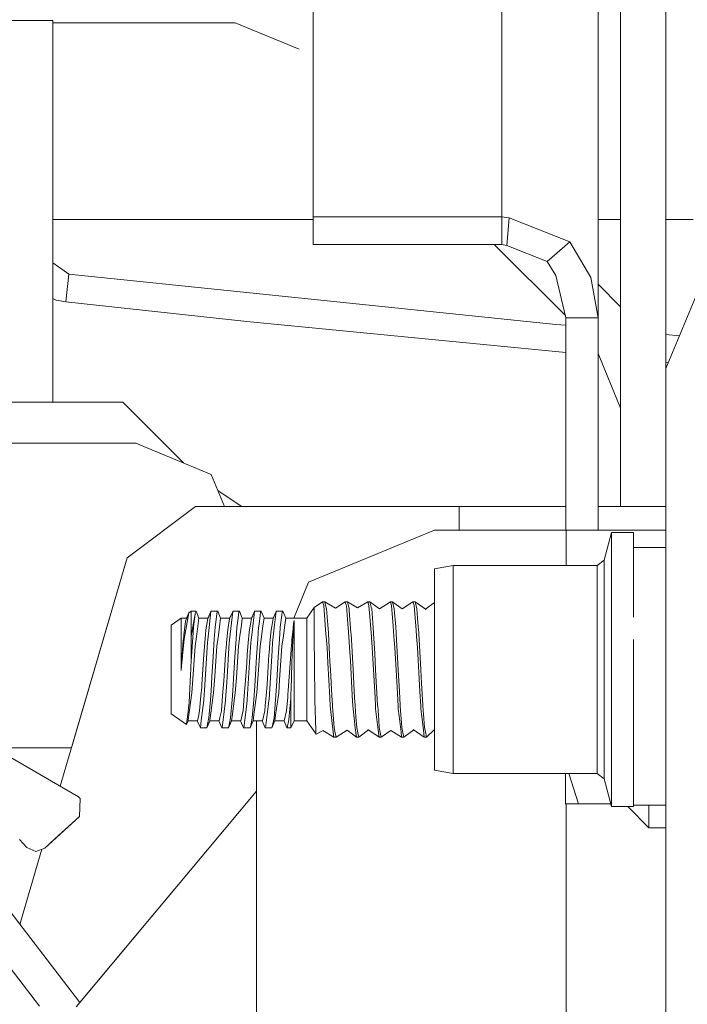
# Model space of a CAD drawing. Units: millimetres. Extents: x -1525 to 1877, y 191 to 4077.
# Drawn here: x -526 to -432, y 1190 to 1328 of the extents above; entities that cross this region are included whole.
import ezdxf

# ---------------------------------------------------------------- set-up
doc = ezdxf.new("R2010")
doc.units = ezdxf.units.MM
doc.layers.add('1', color=7, linetype='Continuous', true_color=0xffffff)

msp = doc.modelspace()

# ---------------------------------------------------------------- linework, layer by layer
at = {"layer": '1', "color": 18, "linetype": 'Continuous', "lineweight": 13}
for p, q in [((-484.499991, 1374.73363), (-484.499991, 1322.274964)), ((-458.000004, 1374.204879), (-458.000004, 1300.738312)), ((-444.499999, 1286.547042), (-444.499999, 1373.935515)), ((-441.325396, 1259.999968), (-441.325396, 1338.449932)), ((-434.975386, 1259.999968), (-434.975386, 1338.449932)), ((-527.431428, 1328.324891), (-521.081388, 1328.324891)), ((-521.081388, 1328.324891), (-521.081388, 1274.669982)), ((-495.476007, 1327.990509), (-521.081388, 1327.990509)), ((-486.495733, 1324.270703), (-495.476007, 1327.990509)), ((-484.499991, 1322.274951), (-484.499991, 1300.738312)), ((-521.081388, 1300.369717), (-484.499991, 1300.369717)), ((-484.499991, 1300.738312), (-484.499991, 1296.841241)), ((-458.000004, 1300.738312), (-484.499991, 1300.738312)), ((-458.000004, 1300.738312), (-458.000004, 1296.841241)), ((-456.959486, 1300.580717), (-458.000004, 1300.738312)), ((-457.306325, 1296.69521), (-456.959486, 1300.580717)), ((-448.454052, 1297.19124), (-456.959486, 1300.580717)), ((-444.499999, 1300.369717), (-441.325396, 1300.369717)), ((-434.975386, 1300.369717), (-431.116313, 1300.369717)), ((-458.000004, 1296.841241), (-484.499991, 1296.841241)), ((-459.066292, 1296.841241), (-449.071865, 1286.846807)), ((-457.306325, 1296.69521), (-458.000004, 1296.841241)), ((-451.636046, 1294.435598), (-457.306325, 1296.69521)), ((-448.454052, 1297.19124), (-451.636046, 1294.435598)), ((-445.527613, 1292.209722), (-448.454052, 1297.19124)), ((-519.501567, 1293.127633), (-521.081388, 1294.247811)), ((-450.421005, 1292.474486), (-451.636046, 1294.435598)), ((-434.974998, 1279.399968), (-428.465456, 1295.115448)), ((-519.501567, 1293.127633), (-518.850029, 1292.665697)), ((-519.261539, 1288.792588), (-518.850029, 1292.665697)), ((-493.423581, 1290.044404), (-518.850029, 1292.665697)), ((-449.000001, 1286.547042), (-450.421005, 1292.474486)), ((-444.499999, 1286.547042), (-445.527613, 1292.209722)), ((-444.499999, 1291.255213), (-441.325396, 1288.08061)), ((-450.443983, 1285.613276), (-493.423581, 1290.044404)), ((-520.606399, 1289.026595), (-521.081388, 1289.228813)), ((-519.261539, 1288.792588), (-520.606399, 1289.026595)), ((-519.261539, 1288.792588), (-493.8308, 1286.038257)), ((-449.000001, 1281.664789), (-493.8308, 1286.038257)), ((-449.000001, 1285.480489), (-450.443983, 1285.613276)), ((-449.000001, 1286.547042), (-444.499999, 1286.547042)), ((-449.000001, 1286.547042), (-449.000001, 1256.700016)), ((-444.499999, 1256.700016), (-444.499999, 1286.547042)), ((-433.063403, 1284.014983), (-434.975386, 1284.190807)), ((-444.499999, 1281.503987), (-441.325396, 1273.839809)), ((-444.379915, 1281.214077), (-444.499999, 1281.225791)), ((-434.618035, 1280.261757), (-434.975386, 1280.296618)), ((-434.974998, 1012.699939), (-434.974998, 1279.399968)), ((-511.252999, 1274.669982), (-540.426503, 1274.669982)), ((-502.716954, 1266.133888), (-511.252999, 1274.669982)), ((-528.812528, 1268.912412), (-509.424984, 1268.912412)), ((-498.818398, 1264.519073), (-509.424984, 1268.912412)), ((-496.946531, 1259.999968), (-498.818398, 1264.519073)), ((-494.522645, 1259.999968), (-497.874106, 1262.239342)), ((-501.050174, 1259.999968), (-510.649264, 1252.803065)), ((-463.992804, 1259.999968), (-501.050174, 1259.999968)), ((-463.992804, 1259.999968), (-450.204223, 1259.999968)), ((-463.992804, 1256.700016), (-463.992804, 1259.999968)), ((-450.204223, 1259.999968), (-449.000001, 1259.999968)), ((-444.499999, 1259.999968), (-444.492817, 1259.999968)), ((-444.492817, 1259.999968), (-434.974998, 1259.999968)), ((-444.492817, 1259.999968), (-444.492817, 1256.700016)), ((-467.474997, 1256.700016), (-485.152662, 1249.377705)), ((-448.974997, 1256.700016), (-467.474997, 1256.700016)), ((-448.974997, 1256.700016), (-448.974997, 1251.708962)), ((-439.0755, 1256.700016), (-448.974997, 1256.700016)), ((-434.974998, 1256.700016), (-439.0755, 1256.700016)), ((-443.637818, 1252.462007), (-442.597508, 1256.344534)), ((-443.637818, 1252.461053), (-442.597508, 1256.343461)), ((-442.597508, 1256.344534), (-439.521611, 1256.344534)), ((-442.597508, 1256.343461), (-442.597508, 1256.344534)), ((-442.597508, 1256.343461), (-439.521611, 1256.343461)), ((-442.597508, 1254.878856), (-442.597508, 1256.343461)), ((-439.521611, 1256.344534), (-439.521611, 1256.343461)), ((-439.521611, 1256.343461), (-439.521611, 1254.878856)), ((-442.597508, 1250.708081), (-442.597508, 1254.878856)), ((-439.521611, 1250.708081), (-439.521611, 1254.878856)), ((-439.521611, 1254.267431), (-434.974998, 1254.267431)), ((-439.521611, 1254.266478), (-434.974998, 1254.266478)), ((-520.026249, 1220.691657), (-510.649264, 1252.803065)), ((-518.445177, 1226.106025), (-510.649264, 1252.803065)), ((-443.637818, 1252.462007), (-444.619209, 1251.708962)), ((-443.637818, 1252.461053), (-444.619209, 1251.708008)), ((-443.637818, 1252.461053), (-443.637818, 1252.462007)), ((-443.637818, 1247.96281), (-443.637818, 1252.461053)), ((-464.868695, 1251.708962), (-467.461586, 1251.251794)), ((-464.868695, 1251.708008), (-467.461586, 1251.250721)), ((-467.461586, 1251.251794), (-467.461586, 1251.250721)), ((-467.461586, 1251.250721), (-467.461586, 1244.176842)), ((-464.868695, 1251.708962), (-464.868695, 1251.708008)), ((-444.619209, 1251.708962), (-464.868695, 1251.708962)), ((-464.868695, 1251.708008), (-464.868695, 1244.405485)), ((-444.619209, 1251.708008), (-464.868695, 1251.708008)), ((-444.619209, 1251.708008), (-444.619209, 1251.708962)), ((-444.619209, 1247.430302), (-444.619209, 1251.708008)), ((-442.597508, 1250.708081), (-442.597508, 1244.466044)), ((-439.521611, 1244.466044), (-439.521611, 1250.708081)), ((-485.152662, 1249.377705), (-487.248209, 1244.318582)), ((-444.619209, 1247.430302), (-444.619209, 1244.02783)), ((-443.637818, 1247.96281), (-443.637818, 1237.102963)), ((-484.364003, 1245.825268), (-485.419005, 1244.318582)), ((-484.364003, 1245.824314), (-485.419005, 1244.317628)), ((-483.195454, 1246.629931), (-484.364003, 1245.825268)), ((-483.195454, 1246.628977), (-484.364003, 1245.824314)), ((-484.364003, 1245.824314), (-484.364003, 1245.825268)), ((-484.363943, 1243.686653), (-484.364003, 1245.824314)), ((-483.195454, 1246.629931), (-482.880056, 1246.629931)), ((-483.195143, 1246.628977), (-483.195454, 1246.629931)), ((-483.195454, 1246.628977), (-482.880056, 1246.628977)), ((-483.019948, 1246.089913), (-483.195454, 1246.628977)), ((-483.019948, 1246.089913), (-482.711673, 1242.096521)), ((-482.880056, 1246.629931), (-481.37641, 1245.719291)), ((-482.879794, 1246.628819), (-482.880056, 1246.629931)), ((-482.880056, 1246.628977), (-481.37641, 1245.718337)), ((-482.808918, 1246.326305), (-482.880056, 1246.628977)), ((-482.643008, 1245.620466), (-482.808918, 1246.326305)), ((-482.555568, 1244.51182), (-482.643008, 1245.620466)), ((-480.020434, 1246.629931), (-481.37641, 1245.719291)), ((-480.020434, 1246.628977), (-481.37641, 1245.718337)), ((-480.020123, 1246.628977), (-480.020434, 1246.629931)), ((-479.705065, 1246.629931), (-480.020434, 1246.629931)), ((-479.947805, 1246.405936), (-480.020434, 1246.628977)), ((-479.705065, 1246.628977), (-480.020434, 1246.628977)), ((-479.844928, 1246.089913), (-479.947805, 1246.405936)), ((-479.694664, 1244.143344), (-479.844928, 1246.089913)), ((-479.705065, 1246.629931), (-478.295743, 1245.797969)), ((-479.704805, 1246.628823), (-479.705065, 1246.629931)), ((-479.705065, 1246.628977), (-478.295743, 1245.796896)), ((-479.468018, 1245.620466), (-479.705065, 1246.628977)), ((-479.452491, 1245.423414), (-479.468018, 1245.620466)), ((-479.202867, 1242.258884), (-479.452491, 1245.423414)), ((-476.845443, 1246.629931), (-478.295743, 1245.797969)), ((-476.845443, 1246.628977), (-478.295743, 1245.796896)), ((-476.845443, 1246.629931), (-476.845133, 1246.628977)), ((-476.530045, 1246.629931), (-476.845443, 1246.629931)), ((-476.845443, 1246.628977), (-476.669937, 1246.089913)), ((-476.530045, 1246.628977), (-476.845443, 1246.628977)), ((-476.593137, 1245.095111), (-476.669937, 1246.089913)), ((-476.530045, 1246.629931), (-475.200683, 1245.646335)), ((-476.529774, 1246.628776), (-476.530045, 1246.629931)), ((-476.530045, 1246.628977), (-475.200683, 1245.645262)), ((-476.350814, 1245.866276), (-476.530045, 1246.628977)), ((-476.293027, 1245.620466), (-476.350814, 1245.866276)), ((-476.138085, 1243.656255), (-476.293027, 1245.620466)), ((-473.670453, 1246.629931), (-475.200683, 1245.646335)), ((-473.670453, 1246.628977), (-475.200683, 1245.645262)), ((-473.670453, 1246.629931), (-473.670142, 1246.628977)), ((-473.355055, 1246.629931), (-473.670453, 1246.629931)), ((-473.355055, 1246.628977), (-473.670453, 1246.628977)), ((-473.494947, 1246.089913), (-473.670453, 1246.628977)), ((-473.275214, 1243.243552), (-473.494947, 1246.089913)), ((-473.355055, 1246.629931), (-472.026646, 1245.643235)), ((-473.354783, 1246.628775), (-473.355055, 1246.629931)), ((-473.355055, 1246.628977), (-472.026646, 1245.642282)), ((-473.118007, 1245.620466), (-473.355055, 1246.628977)), ((-472.918987, 1243.097402), (-473.118007, 1245.620466)), ((-470.495433, 1246.629931), (-472.026646, 1245.643235)), ((-470.495433, 1246.628977), (-472.026646, 1245.642282)), ((-470.495433, 1246.629931), (-470.180064, 1246.629931)), ((-470.495122, 1246.628977), (-470.495433, 1246.629931)), ((-470.495433, 1246.628977), (-470.319957, 1246.089913)), ((-470.495433, 1246.628977), (-470.180064, 1246.628977)), ((-470.054597, 1242.652394), (-470.319957, 1246.089913)), ((-470.180064, 1246.629931), (-468.713332, 1245.592761)), ((-470.179796, 1246.628787), (-470.180064, 1246.629931)), ((-470.180064, 1246.628977), (-468.617141, 1245.523788)), ((-470.050156, 1246.076204), (-470.180064, 1246.628977)), ((-469.943017, 1245.620466), (-470.050156, 1246.076204)), ((-469.787985, 1243.655182), (-469.943017, 1245.620466)), ((-467.461586, 1246.52494), (-468.714061, 1245.593277)), ((-467.461586, 1246.52494), (-468.714061, 1245.593277)), ((-467.461586, 1246.52494), (-468.714061, 1245.593277)), ((-467.461586, 1246.52494), (-468.714061, 1245.593277)), ((-467.461586, 1246.52494), (-468.714061, 1245.593277)), ((-467.461586, 1246.52494), (-468.714061, 1245.593277)), ((-467.461586, 1246.523976), (-468.713989, 1245.592272)), ((-503.054261, 1244.318582), (-504.468977, 1243.327953)), ((-503.054261, 1244.317628), (-504.468977, 1243.326999)), ((-503.054261, 1244.318582), (-503.054261, 1244.317628)), ((-502.286004, 1244.318582), (-503.054261, 1244.318582)), ((-503.054261, 1244.317628), (-503.054261, 1240.642167)), ((-502.285954, 1244.317628), (-503.054261, 1244.317628)), ((-501.970172, 1245.076634), (-502.620339, 1241.413451)), ((-501.970172, 1245.076634), (-502.450466, 1243.922211)), ((-501.970172, 1245.077707), (-502.2864, 1244.317628)), ((-501.970172, 1245.077707), (-501.970504, 1245.075835)), ((-501.657665, 1245.296456), (-501.970172, 1245.077707)), ((-501.657665, 1245.295502), (-501.970172, 1245.076634)), ((-501.657665, 1245.296456), (-501.657665, 1245.295502)), ((-500.962436, 1245.296456), (-501.657665, 1245.296456)), ((-501.657665, 1245.295502), (-501.657665, 1241.773225)), ((-500.962436, 1245.295502), (-501.657665, 1245.295502)), ((-501.657665, 1241.773225), (-501.109183, 1244.946338)), ((-501.26785, 1243.438579), (-501.109183, 1244.946338)), ((-501.071632, 1245.035745), (-501.109183, 1244.946338)), ((-500.962436, 1245.295502), (-501.071632, 1245.035745)), ((-500.962436, 1245.296456), (-500.962837, 1245.295502)), ((-500.557423, 1244.318582), (-500.962436, 1245.296456)), ((-500.557423, 1244.317628), (-500.962436, 1245.295502)), ((-500.658095, 1243.580557), (-500.558138, 1244.317628)), ((-499.273016, 1244.317628), (-500.558138, 1244.317628)), ((-500.557423, 1244.317628), (-500.558138, 1244.317628)), ((-499.273067, 1244.318582), (-500.557818, 1244.318582)), ((-500.557423, 1244.318582), (-500.557818, 1244.318582)), ((-499.566913, 1242.668248), (-499.290347, 1244.276978)), ((-499.290347, 1244.276978), (-498.862714, 1245.280005)), ((-499.273474, 1244.317628), (-498.862714, 1245.281078)), ((-499.224424, 1242.099024), (-498.862714, 1245.280005)), ((-498.86288, 1245.279615), (-498.862714, 1245.281078)), ((-498.83154, 1245.296456), (-498.862714, 1245.281078)), ((-498.83154, 1245.295502), (-498.862714, 1245.280005)), ((-497.914463, 1245.296456), (-498.83154, 1245.296456)), ((-497.914463, 1245.295502), (-498.83154, 1245.295502)), ((-498.038083, 1244.868375), (-498.230904, 1243.414022)), ((-498.038083, 1244.868375), (-497.995317, 1245.190955)), ((-497.914463, 1245.295502), (-497.995317, 1245.190955)), ((-497.914463, 1245.296456), (-497.915202, 1245.295502)), ((-497.50939, 1244.318582), (-497.914463, 1245.296456)), ((-497.50939, 1244.317628), (-497.914463, 1245.295502)), ((-497.626752, 1243.457652), (-497.510135, 1244.317628)), ((-496.225013, 1244.317628), (-497.510135, 1244.317628)), ((-497.50939, 1244.317628), (-497.510135, 1244.317628)), ((-496.225064, 1244.318582), (-497.509785, 1244.318582)), ((-497.50939, 1244.318582), (-497.509785, 1244.318582)), ((-496.51891, 1242.668248), (-496.242344, 1244.276978)), ((-496.27015, 1241.274811), (-495.814711, 1245.280005)), ((-496.242344, 1244.276978), (-495.814711, 1245.280005)), ((-496.225471, 1244.317628), (-495.814711, 1245.281078)), ((-495.814877, 1245.279615), (-495.814711, 1245.281078)), ((-495.783538, 1245.296456), (-495.814711, 1245.281078)), ((-495.783538, 1245.295502), (-495.814711, 1245.280005)), ((-494.866461, 1245.296456), (-495.783538, 1245.296456)), ((-494.866461, 1245.295502), (-495.783538, 1245.295502)), ((-495.006084, 1244.747616), (-495.196462, 1243.31174)), ((-495.006084, 1244.747616), (-494.947314, 1245.190955)), ((-494.866461, 1245.295502), (-494.947314, 1245.190955)), ((-494.866461, 1245.296456), (-494.867199, 1245.295502)), ((-494.461387, 1244.318582), (-494.866461, 1245.296456)), ((-494.461387, 1244.317628), (-494.866461, 1245.295502)), ((-494.595468, 1243.33439), (-494.462132, 1244.317628)), ((-493.177039, 1244.317628), (-494.462132, 1244.317628)), ((-494.461387, 1244.317628), (-494.462132, 1244.317628)), ((-493.17709, 1244.318582), (-494.461782, 1244.318582)), ((-494.461387, 1244.318582), (-494.461782, 1244.318582)), ((-493.470907, 1242.668248), (-493.194371, 1244.276978)), ((-493.194371, 1244.276978), (-492.766708, 1245.280005)), ((-493.177497, 1244.317628), (-492.766708, 1245.281078)), ((-492.766708, 1245.280005), (-493.101567, 1242.335178)), ((-492.766708, 1245.281078), (-492.766875, 1245.279615)), ((-492.735535, 1245.296456), (-492.766708, 1245.281078)), ((-492.735535, 1245.295502), (-492.766708, 1245.280005)), ((-491.818458, 1245.296456), (-492.735535, 1245.296456)), ((-491.818458, 1245.295502), (-492.735535, 1245.295502)), ((-491.97042, 1244.654633), (-492.163181, 1243.200518)), ((-491.97042, 1244.654633), (-491.899312, 1245.190955)), ((-491.818458, 1245.295502), (-491.899312, 1245.190955)), ((-491.818458, 1245.296456), (-491.819196, 1245.295502)), ((-491.413414, 1244.318582), (-491.818458, 1245.296456)), ((-491.413414, 1244.317628), (-491.818458, 1245.295502)), ((-491.41413, 1244.317628), (-491.56037, 1243.239261)), ((-490.129037, 1244.317628), (-491.41413, 1244.317628)), ((-491.413414, 1244.317628), (-491.41413, 1244.317628)), ((-490.129087, 1244.318582), (-491.413809, 1244.318582)), ((-491.413414, 1244.318582), (-491.413809, 1244.318582)), ((-490.146369, 1244.276978), (-490.338326, 1243.160344)), ((-490.146369, 1244.276978), (-489.718705, 1245.280005)), ((-490.129494, 1244.317628), (-489.718705, 1245.281078)), ((-489.718705, 1245.280005), (-489.934683, 1243.380762)), ((-489.718705, 1245.281078), (-489.718872, 1245.279615)), ((-489.687532, 1245.296456), (-489.718705, 1245.281078)), ((-489.687532, 1245.295502), (-489.718705, 1245.280005)), ((-489.687532, 1245.296456), (-488.770455, 1245.296456)), ((-489.687532, 1245.295502), (-488.770455, 1245.295502)), ((-488.909125, 1244.755007), (-489.131331, 1243.078924)), ((-488.909125, 1244.755007), (-488.851309, 1245.190955)), ((-488.770455, 1245.295502), (-488.851309, 1245.190955)), ((-488.770455, 1245.296456), (-488.771194, 1245.295502)), ((-488.365412, 1244.318582), (-488.770455, 1245.296456)), ((-488.365412, 1244.317628), (-488.770455, 1245.295502)), ((-488.366127, 1244.317628), (-488.498449, 1243.342019)), ((-488.365412, 1244.317628), (-488.366127, 1244.317628)), ((-488.365412, 1244.318582), (-488.365807, 1244.318582)), ((-485.419005, 1244.318582), (-488.365412, 1244.318582)), ((-485.419005, 1244.317628), (-488.365412, 1244.317628)), ((-485.419005, 1244.318582), (-485.419005, 1244.317628)), ((-485.419005, 1244.317628), (-485.419005, 1240.876771)), ((-482.377857, 1242.258884), (-482.555568, 1244.51182)), ((-479.510725, 1241.760231), (-479.694664, 1244.143344)), ((-476.335704, 1241.760231), (-476.593137, 1245.095111)), ((-467.461586, 1230.029083), (-467.461586, 1244.176842)), ((-464.868695, 1244.405485), (-464.868695, 1229.80044)), ((-444.619209, 1244.02783), (-444.619209, 1237.102963)), ((-442.597508, 1244.466044), (-442.597508, 1237.102963)), ((-504.468977, 1243.326999), (-504.468977, 1243.327953)), ((-504.468977, 1237.104036), (-504.468977, 1243.326999)), ((-502.450466, 1243.922211), (-502.672791, 1241.919256)), ((-501.388133, 1242.295481), (-501.309693, 1243.040658)), ((-501.26785, 1243.438579), (-501.309693, 1243.040658)), ((-500.658095, 1243.580557), (-500.865042, 1242.054678)), ((-499.566913, 1242.668248), (-499.620914, 1242.028452)), ((-498.395771, 1241.392113), (-498.27531, 1243.078924)), ((-498.27531, 1243.078924), (-498.230904, 1243.414022)), ((-497.831672, 1241.946555), (-497.626752, 1243.457652)), ((-496.671408, 1240.862228), (-496.51891, 1242.668248)), ((-495.347768, 1241.392113), (-495.227307, 1243.078924)), ((-495.196462, 1243.31174), (-495.227307, 1243.078924)), ((-494.595468, 1243.33439), (-494.798392, 1241.838194)), ((-493.470907, 1242.668248), (-493.498117, 1242.345906)), ((-492.299765, 1241.392113), (-492.179334, 1243.078924)), ((-492.163181, 1243.200518), (-492.179334, 1243.078924)), ((-491.766423, 1241.719939), (-491.56037, 1243.239261)), ((-490.575403, 1240.862228), (-490.422904, 1242.668248)), ((-490.338326, 1243.160344), (-490.422904, 1242.668248)), ((-490.174174, 1241.274811), (-489.934683, 1243.380762)), ((-489.251763, 1241.392113), (-489.138603, 1242.977)), ((-489.138603, 1242.977), (-489.131331, 1243.078924)), ((-488.498449, 1243.342019), (-488.743514, 1241.534926)), ((-487.340182, 1242.840744), (-487.486988, 1241.34729)), ((-487.265676, 1243.598677), (-487.340182, 1242.840744)), ((-487.197012, 1243.985273), (-487.270862, 1242.611624)), ((-487.197012, 1243.985273), (-487.265676, 1243.598677)), ((-487.197012, 1243.985273), (-487.197012, 1240.315057)), ((-484.363943, 1243.686653), (-484.363914, 1241.900421)), ((-476.027846, 1242.258884), (-476.138085, 1243.656255)), ((-473.160714, 1241.760231), (-473.275214, 1243.243552)), ((-472.852856, 1242.258884), (-472.918987, 1243.097402)), ((-469.985723, 1241.760231), (-470.054597, 1242.652394)), ((-469.677866, 1242.258884), (-469.787985, 1243.655182)), ((-502.869189, 1239.022113), (-502.628624, 1241.366841)), ((-502.749324, 1241.229988), (-502.745569, 1241.263605)), ((-502.745569, 1241.263605), (-502.672791, 1241.919256)), ((-502.620339, 1241.413451), (-502.628624, 1241.366841)), ((-501.657665, 1238.296725), (-501.388133, 1242.295481)), ((-501.657665, 1241.773225), (-501.657665, 1238.296725)), ((-501.044869, 1240.728713), (-500.865042, 1242.054678)), ((-499.719381, 1240.862228), (-499.620914, 1242.028452)), ((-499.36071, 1240.900613), (-499.318153, 1241.274811)), ((-499.318153, 1241.274811), (-499.224424, 1242.099024)), ((-498.574376, 1238.890625), (-498.395771, 1241.392113)), ((-497.996867, 1240.728713), (-497.831672, 1241.946555)), ((-496.27015, 1241.274811), (-496.282727, 1241.164423)), ((-495.526373, 1238.890625), (-495.347768, 1241.392113)), ((-494.948864, 1240.728713), (-494.798392, 1241.838194)), ((-493.623406, 1240.862228), (-493.498117, 1242.345906)), ((-493.264705, 1240.900613), (-493.222147, 1241.274811)), ((-493.222147, 1241.274811), (-493.101567, 1242.335178)), ((-492.478371, 1238.890625), (-492.299765, 1241.392113)), ((-491.900861, 1240.728713), (-491.766423, 1241.719939)), ((-490.216702, 1240.900613), (-490.174174, 1241.274811)), ((-489.251763, 1241.392113), (-489.430398, 1238.890625)), ((-488.852859, 1240.728713), (-488.743514, 1241.534926)), ((-487.528861, 1240.921355), (-487.486988, 1241.34729)), ((-487.350762, 1241.12568), (-487.270862, 1242.611624)), ((-484.363884, 1241.544582), (-484.363914, 1241.900421)), ((-484.363884, 1241.544582), (-484.363049, 1241.463162)), ((-484.363049, 1241.463162), (-484.324932, 1237.840034)), ((-482.685715, 1241.760231), (-482.711673, 1242.096521)), ((-482.56427, 1240.187026), (-482.685715, 1241.760231)), ((-482.369184, 1242.149092), (-482.377857, 1242.258884)), ((-482.149065, 1238.219596), (-482.369184, 1242.149092)), ((-479.38928, 1240.187026), (-479.510725, 1241.760231)), ((-479.194194, 1242.149092), (-479.202867, 1242.258884)), ((-478.909761, 1237.071849), (-479.194194, 1242.149092)), ((-476.319194, 1241.546251), (-476.335704, 1241.760231)), ((-476.319194, 1241.546251), (-476.21426, 1240.187026)), ((-476.019204, 1242.149092), (-476.027846, 1242.258884)), ((-476.019204, 1242.149092), (-475.862503, 1239.352442)), ((-473.160714, 1241.760231), (-473.039269, 1240.187026)), ((-472.844183, 1242.149092), (-472.852856, 1242.258884)), ((-472.844183, 1242.149092), (-472.55975, 1237.071849)), ((-469.985723, 1241.760231), (-469.864279, 1240.187026)), ((-469.669193, 1242.149092), (-469.677866, 1242.258884)), ((-469.669193, 1242.149092), (-469.38476, 1237.071849)), ((-439.521611, 1237.102963), (-439.521611, 1241.342045)), ((-502.749324, 1241.229988), (-503.054261, 1236.978747)), ((-503.054261, 1240.642167), (-503.054261, 1237.104036)), ((-501.09154, 1240.384437), (-501.369059, 1236.388899)), ((-501.09154, 1240.384437), (-501.044869, 1240.728713)), ((-499.860018, 1239.196874), (-499.719381, 1240.862228)), ((-499.77544, 1234.195806), (-499.36071, 1240.900613)), ((-498.336524, 1236.166455), (-498.043537, 1240.384437)), ((-498.043537, 1240.384437), (-497.996867, 1240.728713)), ((-496.812016, 1239.196874), (-496.685237, 1240.698434)), ((-496.685237, 1240.698434), (-496.671408, 1240.862228)), ((-496.312708, 1240.900613), (-496.658862, 1235.304691)), ((-496.312708, 1240.900613), (-496.282727, 1241.164423)), ((-494.995534, 1240.384437), (-495.303988, 1235.943891)), ((-494.995534, 1240.384437), (-494.948864, 1240.728713)), ((-493.764013, 1239.196874), (-493.623406, 1240.862228)), ((-493.264705, 1240.900613), (-493.436456, 1238.12399)), ((-492.270172, 1235.739447), (-491.947562, 1240.384437)), ((-491.947562, 1240.384437), (-491.900861, 1240.728713)), ((-490.697742, 1239.413477), (-490.575403, 1240.862228)), ((-490.285516, 1239.788152), (-490.216702, 1240.900613)), ((-488.899559, 1240.384437), (-489.227533, 1235.662318)), ((-488.899559, 1240.384437), (-488.852859, 1240.728713)), ((-487.751275, 1237.980462), (-487.566352, 1240.540124)), ((-487.566352, 1240.540124), (-487.528861, 1240.921355)), ((-487.447083, 1239.334441), (-487.350762, 1241.12568)), ((-487.197012, 1240.315057), (-487.197012, 1237.880923)), ((-485.419005, 1240.710832), (-485.419005, 1240.876771)), ((-485.419005, 1233.49712), (-485.419005, 1240.710832)), ((-482.446432, 1238.063432), (-482.56427, 1240.187026)), ((-479.2898, 1238.394476), (-479.38928, 1240.187026)), ((-475.824893, 1233.170248), (-476.21426, 1240.187026)), ((-473.039269, 1240.187026), (-472.730011, 1234.613992)), ((-469.522625, 1234.030343), (-469.864279, 1240.187026)), ((-503.042996, 1237.102963), (-502.869189, 1239.022113)), ((-499.860018, 1239.196874), (-500.13721, 1235.011078)), ((-498.740077, 1236.065842), (-498.574376, 1238.890625)), ((-497.05714, 1235.495187), (-496.812016, 1239.196874)), ((-495.526373, 1238.890625), (-495.707005, 1235.811688)), ((-493.844807, 1237.976767), (-493.764013, 1239.196874)), ((-492.478371, 1238.890625), (-492.672712, 1235.57768)), ((-490.993172, 1235.011078), (-490.71601, 1239.196874)), ((-490.71601, 1239.196874), (-490.697742, 1239.413477)), ((-490.285516, 1239.788152), (-490.713298, 1232.872821)), ((-489.629894, 1235.489346), (-489.430398, 1238.890625)), ((-487.447083, 1239.334441), (-487.491965, 1237.938143)), ((-475.862503, 1239.352442), (-475.73477, 1237.071849)), ((-504.468977, 1237.104036), (-504.468977, 1230.880953)), ((-503.054261, 1236.978747), (-503.054261, 1237.104036)), ((-503.042996, 1237.102963), (-503.054261, 1236.978747)), ((-501.710653, 1237.144209), (-501.747966, 1236.395098)), ((-501.691103, 1237.53605), (-501.710653, 1237.144209)), ((-501.657665, 1238.296725), (-501.691103, 1237.53605)), ((-493.844807, 1237.976767), (-494.041175, 1235.011078)), ((-493.436456, 1238.12399), (-493.761301, 1232.872821)), ((-487.751275, 1237.980462), (-488.014013, 1234.154679)), ((-487.609446, 1234.281994), (-487.491965, 1237.938143)), ((-487.197012, 1237.880923), (-487.197012, 1234.056569)), ((-484.324932, 1237.840034), (-484.273762, 1232.97093)), ((-482.174039, 1233.154751), (-482.446432, 1238.063432)), ((-482.084751, 1237.071849), (-482.149065, 1238.219596)), ((-479.018569, 1233.506657), (-479.2898, 1238.394476)), ((-444.619209, 1237.102963), (-444.619209, 1230.178095)), ((-443.637818, 1226.243235), (-443.637818, 1237.102963)), ((-442.597508, 1237.102963), (-442.597508, 1229.740001)), ((-439.521611, 1229.740001), (-439.521611, 1237.102963)), ((-501.747966, 1236.395098), (-501.942873, 1232.483364)), ((-501.369059, 1236.388899), (-501.547277, 1233.823515)), ((-498.854637, 1234.112836), (-498.740077, 1236.065842)), ((-498.336524, 1236.166455), (-498.499244, 1233.823515)), ((-495.707005, 1235.811688), (-495.806634, 1234.112836)), ((-495.303988, 1235.943891), (-495.451242, 1233.823515)), ((-492.270172, 1235.739447), (-492.403239, 1233.823515)), ((-481.883258, 1233.475186), (-482.084751, 1237.071849)), ((-478.689432, 1233.139015), (-478.909761, 1237.071849)), ((-475.59461, 1234.570123), (-475.73477, 1237.071849)), ((-472.387403, 1233.995177), (-472.55975, 1237.071849)), ((-469.279855, 1235.199429), (-469.38476, 1237.071849)), ((-500.276804, 1233.387448), (-500.171602, 1234.610535)), ((-500.171602, 1234.610535), (-500.13721, 1235.011078)), ((-497.228771, 1233.387448), (-497.089177, 1235.011078)), ((-497.05714, 1235.495187), (-497.089177, 1235.011078)), ((-496.658862, 1235.304691), (-496.809304, 1232.872821)), ((-494.180769, 1233.387448), (-494.041175, 1235.011078)), ((-492.672712, 1235.57768), (-492.758632, 1234.112836)), ((-490.993172, 1235.011078), (-491.132766, 1233.387448)), ((-489.629894, 1235.489346), (-489.710629, 1234.112836)), ((-489.227533, 1235.662318), (-489.355236, 1233.823515)), ((-475.457013, 1232.114173), (-475.59461, 1234.570123)), ((-472.581834, 1231.943704), (-472.730011, 1234.613992)), ((-469.107032, 1232.114173), (-469.279855, 1235.199429)), ((-501.920879, 1231.072522), (-501.593947, 1233.479716)), ((-501.593947, 1233.479716), (-501.547277, 1233.823515)), ((-500.458241, 1231.277205), (-500.276804, 1233.387448)), ((-499.77544, 1234.195806), (-499.857306, 1232.872821)), ((-498.854637, 1234.112836), (-498.953938, 1232.849337)), ((-498.888493, 1230.957366), (-498.545945, 1233.479716)), ((-498.545945, 1233.479716), (-498.499244, 1233.823515)), ((-497.410208, 1231.277205), (-497.228771, 1233.387448)), ((-495.905936, 1232.849337), (-495.806634, 1234.112836)), ((-495.497942, 1233.479716), (-495.856196, 1230.841852)), ((-495.497942, 1233.479716), (-495.451242, 1233.823515)), ((-494.362235, 1231.277205), (-494.180769, 1233.387448)), ((-492.857933, 1232.849337), (-492.758632, 1234.112836)), ((-492.822528, 1230.736114), (-492.449939, 1233.479716)), ((-492.449939, 1233.479716), (-492.403239, 1233.823515)), ((-491.248399, 1232.042886), (-491.132766, 1233.387448)), ((-489.80993, 1232.849337), (-489.710629, 1234.112836)), ((-489.401937, 1233.479716), (-489.7798, 1230.69749)), ((-489.401937, 1233.479716), (-489.355236, 1233.823515)), ((-488.26313, 1231.305457), (-488.085926, 1233.235337)), ((-488.085926, 1233.235337), (-488.051027, 1233.615376)), ((-488.051027, 1233.615376), (-488.014013, 1234.154679)), ((-487.653017, 1233.043767), (-487.908512, 1230.019547)), ((-487.653017, 1233.043767), (-487.628073, 1233.752824)), ((-487.653017, 1233.043767), (-487.653017, 1229.308106)), ((-487.628073, 1233.752824), (-487.609446, 1234.281994)), ((-487.197012, 1234.056569), (-487.197012, 1230.238773)), ((-485.419005, 1233.331181), (-485.419005, 1233.49712)), ((-485.419005, 1229.890324), (-485.419005, 1233.331181)), ((-484.273762, 1232.97093), (-484.268516, 1232.804753)), ((-482.106835, 1231.943704), (-482.174039, 1233.154751)), ((-481.807023, 1232.114173), (-481.883258, 1233.475186)), ((-478.931814, 1231.943704), (-479.018569, 1233.506657)), ((-478.632003, 1232.114173), (-478.689432, 1233.139015)), ((-475.756824, 1231.943704), (-475.824893, 1233.170248)), ((-472.282022, 1232.114173), (-472.387403, 1233.995177)), ((-469.406813, 1231.943704), (-469.522625, 1234.030343)), ((-501.942873, 1232.483364), (-502.176225, 1230.444766)), ((-499.872059, 1232.7554), (-500.225365, 1229.947425)), ((-499.872059, 1232.7554), (-499.857306, 1232.872821)), ((-499.153614, 1230.308152), (-498.953938, 1232.849337)), ((-496.824056, 1232.7554), (-497.21095, 1229.680277)), ((-496.824056, 1232.7554), (-496.809304, 1232.872821)), ((-496.105611, 1230.308152), (-495.905936, 1232.849337)), ((-493.980765, 1231.128432), (-493.776053, 1232.7554)), ((-493.776053, 1232.7554), (-493.761301, 1232.872821)), ((-493.057609, 1230.308152), (-492.857933, 1232.849337)), ((-491.314232, 1231.277205), (-491.248399, 1232.042886)), ((-490.836531, 1231.893159), (-491.211534, 1228.91245)), ((-490.836531, 1231.893159), (-490.72805, 1232.7554)), ((-490.72805, 1232.7554), (-490.713298, 1232.872821)), ((-489.80993, 1232.849337), (-490.009636, 1230.308152)), ((-484.268516, 1232.804753), (-484.134465, 1228.556968)), ((-482.085586, 1231.561042), (-482.106835, 1231.943704)), ((-481.794775, 1231.953121), (-481.807023, 1232.114173)), ((-481.611222, 1229.538418), (-481.794775, 1231.953121)), ((-478.910595, 1231.561042), (-478.931814, 1231.943704)), ((-478.619784, 1231.953121), (-478.632003, 1232.114173)), ((-478.506535, 1230.463363), (-478.619784, 1231.953121)), ((-475.735605, 1231.561042), (-475.756824, 1231.943704)), ((-475.444764, 1231.953121), (-475.457013, 1232.114173)), ((-475.295573, 1229.99046), (-475.444764, 1231.953121)), ((-472.560585, 1231.561042), (-472.581834, 1231.943704)), ((-472.269773, 1231.953121), (-472.282022, 1232.114173)), ((-472.042918, 1228.968955), (-472.269773, 1231.953121)), ((-469.385594, 1231.561042), (-469.406813, 1231.943704)), ((-469.094783, 1231.953121), (-469.107032, 1232.114173)), ((-469.00779, 1230.808951), (-469.094783, 1231.953121)), ((-502.300143, 1229.362346), (-504.468977, 1230.880953)), ((-502.176225, 1230.444766), (-502.286494, 1229.481555)), ((-501.920879, 1231.072522), (-502.06387, 1230.019547)), ((-500.627995, 1230.49841), (-500.760615, 1229.890324)), ((-500.627995, 1230.49841), (-500.458241, 1231.277205)), ((-499.153614, 1230.308152), (-499.290228, 1229.638792)), ((-499.029517, 1229.919053), (-498.888493, 1230.957366)), ((-497.712612, 1229.890324), (-497.61349, 1230.344869)), ((-497.61349, 1230.344869), (-497.410208, 1231.277205)), ((-496.105611, 1230.308152), (-496.257693, 1229.563094)), ((-495.856196, 1230.841852), (-495.985389, 1229.890324)), ((-494.389296, 1231.153108), (-494.664609, 1229.890324)), ((-494.389296, 1231.153108), (-494.362235, 1231.277205)), ((-494.259536, 1228.91245), (-493.980765, 1231.128432)), ((-493.223965, 1229.493119), (-493.057609, 1230.308152)), ((-492.822528, 1230.736114), (-492.937386, 1229.890324)), ((-491.314232, 1231.277205), (-491.616607, 1229.890324)), ((-490.181208, 1229.467369), (-490.009636, 1230.308152)), ((-489.889413, 1229.890324), (-489.7798, 1230.69749)), ((-488.565028, 1229.907013), (-488.26313, 1231.305457)), ((-487.197012, 1229.890324), (-487.197012, 1230.238773)), ((-481.695116, 1228.305675), (-482.085586, 1231.561042)), ((-478.754252, 1230.257608), (-478.910595, 1231.561042)), ((-478.754252, 1230.257608), (-478.59484, 1228.928543)), ((-478.392929, 1228.968955), (-478.506535, 1230.463363)), ((-475.649506, 1230.843402), (-475.735605, 1231.561042)), ((-475.378811, 1228.586532), (-475.649506, 1230.843402)), ((-472.438961, 1230.547048), (-472.560585, 1231.561042)), ((-472.168833, 1228.295065), (-472.438961, 1230.547048)), ((-469.034553, 1228.634454), (-469.385594, 1231.561042)), ((-468.867928, 1228.968955), (-469.00779, 1230.808951)), ((-502.081394, 1229.890324), (-502.300143, 1229.362346)), ((-502.286494, 1229.481555), (-502.300143, 1229.362346)), ((-502.06387, 1230.019547), (-502.081394, 1229.890324)), ((-500.760615, 1229.890324), (-502.081394, 1229.890324)), ((-500.355542, 1228.91245), (-500.796066, 1229.890324)), ((-500.225365, 1229.947425), (-500.355542, 1228.91245)), ((-500.355542, 1228.91245), (-499.438465, 1228.91245)), ((-499.096456, 1229.739704), (-499.438465, 1228.91245)), ((-499.434292, 1228.932835), (-499.438465, 1228.91245)), ((-499.033391, 1229.890324), (-499.434292, 1228.932835)), ((-499.290228, 1229.638792), (-499.434292, 1228.932835)), ((-499.029517, 1229.919053), (-499.033391, 1229.890324)), ((-497.712612, 1229.890324), (-499.033391, 1229.890324)), ((-497.749015, 1229.890324), (-497.338712, 1228.927947)), ((-497.749015, 1229.890324), (-497.338712, 1228.927947)), ((-497.307539, 1228.91245), (-497.338712, 1228.927947)), ((-497.21095, 1229.680277), (-497.307539, 1228.91245)), ((-496.390462, 1228.91245), (-497.307539, 1228.91245)), ((-495.985389, 1229.890324), (-496.390462, 1228.91245)), ((-496.257693, 1229.563094), (-496.390462, 1228.91245)), ((-494.664609, 1229.890324), (-495.985389, 1229.890324)), ((-494.701041, 1229.890324), (-494.290709, 1228.927947)), ((-494.259536, 1228.91245), (-494.290709, 1228.927947)), ((-494.259536, 1228.91245), (-493.342459, 1228.91245)), ((-492.937386, 1229.890324), (-493.342459, 1228.91245)), ((-493.342459, 1228.91245), (-493.223965, 1229.493119)), ((-491.616607, 1229.890324), (-492.937386, 1229.890324)), ((-492.475003, 1229.890324), (-492.475003, 1174.123701)), ((-491.653038, 1229.890324), (-491.242707, 1228.927947)), ((-491.211534, 1228.91245), (-491.242707, 1228.927947)), ((-491.211534, 1228.91245), (-490.294456, 1228.91245)), ((-489.889413, 1229.890324), (-490.294456, 1228.91245)), ((-490.181208, 1229.467369), (-490.294456, 1228.91245)), ((-489.889413, 1229.890324), (-488.568604, 1229.890324)), ((-488.605035, 1229.890324), (-488.194704, 1228.927947)), ((-488.568604, 1229.890324), (-488.565028, 1229.907013)), ((-488.163531, 1228.91245), (-488.194704, 1228.927947)), ((-488.159865, 1228.928424), (-488.163531, 1228.91245)), ((-487.653017, 1228.91245), (-488.163531, 1228.91245)), ((-488.159865, 1228.928424), (-487.908512, 1230.019547)), ((-487.197012, 1229.890324), (-487.653017, 1228.91245)), ((-487.653017, 1228.91245), (-487.653017, 1229.308106)), ((-485.419005, 1229.890324), (-487.197012, 1229.890324)), ((-484.104723, 1228.013374), (-485.419005, 1229.890324)), ((-481.567919, 1228.968955), (-481.611222, 1229.538418)), ((-481.457502, 1228.411533), (-481.567919, 1228.968955)), ((-478.432953, 1227.578975), (-478.59484, 1228.928543)), ((-478.392929, 1228.968955), (-478.241742, 1228.205777)), ((-475.217938, 1228.968955), (-475.295573, 1229.99046)), ((-475.031495, 1228.027798), (-475.217938, 1228.968955)), ((-471.897483, 1228.234745), (-472.042918, 1228.968955)), ((-468.745887, 1228.353001), (-468.867928, 1228.968955)), ((-467.461586, 1222.955204), (-467.461586, 1230.029083)), ((-464.868695, 1222.498037), (-464.868695, 1229.80044)), ((-444.619209, 1230.178095), (-444.619209, 1226.775624)), ((-442.597508, 1223.497845), (-442.597508, 1229.740001)), ((-439.521611, 1229.740001), (-439.521611, 1225.225545)), ((-518.365622, 1219.727136), (-533.967257, 1228.78883)), ((-484.134465, 1228.556968), (-484.11867, 1228.056647)), ((-484.104723, 1228.013374), (-484.11867, 1228.056647)), ((-484.104723, 1228.013374), (-483.123471, 1228.539618)), ((-481.607944, 1227.578975), (-483.132601, 1228.545405)), ((-481.607944, 1227.578975), (-481.695116, 1228.305675)), ((-481.607944, 1227.578975), (-481.292546, 1227.578975)), ((-481.292546, 1227.578975), (-481.457502, 1228.411533)), ((-481.292546, 1227.578975), (-479.74962, 1228.605605)), ((-478.432953, 1227.578975), (-479.74962, 1228.605605)), ((-478.117555, 1227.578975), (-478.432953, 1227.578975)), ((-478.117555, 1227.578975), (-478.241742, 1228.205777)), ((-478.117555, 1227.578975), (-476.747309, 1228.619756)), ((-475.257933, 1227.578975), (-476.817131, 1228.668548)), ((-475.257933, 1227.578975), (-475.378811, 1228.586532)), ((-474.942565, 1227.578975), (-475.257933, 1227.578975)), ((-474.942565, 1227.578975), (-475.031495, 1228.027798)), ((-474.942565, 1227.578975), (-473.606288, 1228.541471)), ((-472.082943, 1227.578975), (-473.606288, 1228.541471)), ((-472.082943, 1227.578975), (-472.168833, 1228.295065)), ((-472.082943, 1227.578975), (-471.767545, 1227.578975)), ((-471.767545, 1227.578975), (-471.897483, 1228.234745)), ((-471.767545, 1227.578975), (-470.364453, 1228.615786)), ((-468.907952, 1227.578975), (-470.472902, 1228.692986)), ((-468.907952, 1227.578975), (-469.034553, 1228.634454)), ((-468.592554, 1227.578975), (-468.907952, 1227.578975)), ((-468.592554, 1227.578975), (-468.745887, 1228.353001)), ((-468.592554, 1227.578975), (-467.461586, 1228.668743)), ((-518.445177, 1226.106025), (-529.348237, 1226.106025)), ((-444.619209, 1226.775624), (-444.619209, 1222.498037)), ((-443.637818, 1226.243235), (-443.637818, 1221.744992)), ((-439.521611, 1223.497845), (-439.521611, 1225.225545)), ((-442.597508, 1223.497845), (-442.597508, 1219.32707)), ((-439.521611, 1219.32707), (-439.521611, 1223.497845)), ((-464.868695, 1222.498037), (-467.461586, 1222.955204)), ((-444.619209, 1222.498037), (-464.868695, 1222.498037)), ((-449.075013, 1222.498037), (-449.075013, 1218.209959)), ((-448.577822, 1222.498037), (-447.251081, 1218.209959)), ((-443.637818, 1221.744992), (-444.619209, 1222.498037)), ((-443.637818, 1221.744992), (-442.597508, 1217.862464)), ((-517.455518, 1219.198562), (-518.365622, 1219.727136)), ((-492.475003, 1220.009546), (-517.791804, 1189.70333)), ((-517.451286, 1219.194032), (-517.455518, 1219.198562)), ((-517.250478, 1218.975879), (-517.455518, 1219.198562)), ((-517.451286, 1219.194032), (-517.455518, 1219.198562)), ((-517.246306, 1218.971349), (-517.451286, 1219.194032)), ((-517.246306, 1218.971349), (-517.451286, 1219.194032)), ((-492.475003, 1220.009546), (-517.278821, 1190.31741)), ((-492.475003, 1220.009546), (-517.278821, 1190.31741)), ((-442.597508, 1219.32707), (-442.597508, 1217.862464)), ((-439.521611, 1217.862464), (-439.521611, 1219.32707)), ((-517.35425, 1216.463543), (-517.250478, 1218.975879)), ((-517.350018, 1216.459013), (-517.246306, 1218.971349)), ((-517.246306, 1218.971349), (-517.250478, 1218.975879)), ((-447.251081, 1218.209959), (-449.075013, 1218.209959)), ((-448.974997, 1218.209959), (-448.974997, 1183.703957)), ((-442.690619, 1218.209959), (-447.251081, 1218.209959)), ((-442.597508, 1217.862464), (-439.521611, 1217.862464)), ((-437.375009, 1214.844562), (-440.331283, 1217.862464)), ((-434.974998, 1218.052961), (-439.521611, 1218.052961)), ((-437.375009, 1218.052961), (-437.375009, 1214.844562)), ((-522.208452, 1211.985923), (-517.350018, 1216.459013)), ((-520.7879, 1213.302192), (-517.35425, 1216.463543)), ((-517.35425, 1216.463543), (-517.350018, 1216.459013)), ((-434.974998, 1214.844562), (-437.375009, 1214.844562)), ((-525.757253, 1213.215328), (-524.72496, 1212.094165)), ((-525.000532, 1212.393461), (-524.721384, 1212.090231)), ((-522.212625, 1211.990453), (-520.7879, 1213.302192)), ((-522.212088, 1211.989857), (-520.787239, 1213.301636)), ((-522.209048, 1211.986519), (-520.784199, 1213.298417)), ((-520.784199, 1213.298417), (-520.787614, 1213.301291)), ((-520.787239, 1213.301636), (-520.784199, 1213.298417)), ((-517.278821, 1190.31741), (-533.998251, 1212.113)), ((-525.692939, 1201.286125), (-522.611617, 1211.838087)), ((-524.724364, 1212.093569), (-524.72496, 1212.094165)), ((-524.724957, 1212.094164), (-523.49031, 1211.52196)), ((-524.724364, 1212.093569), (-523.489714, 1211.521364)), ((-524.720788, 1212.089635), (-524.721384, 1212.090231)), ((-524.721302, 1212.090193), (-523.486674, 1211.518146)), ((-524.721302, 1212.090193), (-524.720788, 1212.089635)), ((-524.720788, 1212.089635), (-523.486078, 1211.517431)), ((-523.49031, 1211.52196), (-522.212625, 1211.990453)), ((-523.489714, 1211.521364), (-522.212088, 1211.989857)), ((-523.486674, 1211.518146), (-522.209048, 1211.986519)), ((-523.486078, 1211.517431), (-522.208452, 1211.985923)), ((-522.212088, 1211.989857), (-522.212625, 1211.990453)), ((-522.208452, 1211.985923), (-522.209048, 1211.986519)), ((-537.656009, 1208.965517), (-522.934379, 1189.774329))]:
    msp.add_line(p, q, dxfattribs=at)

doc.saveas('drawing.dxf')
